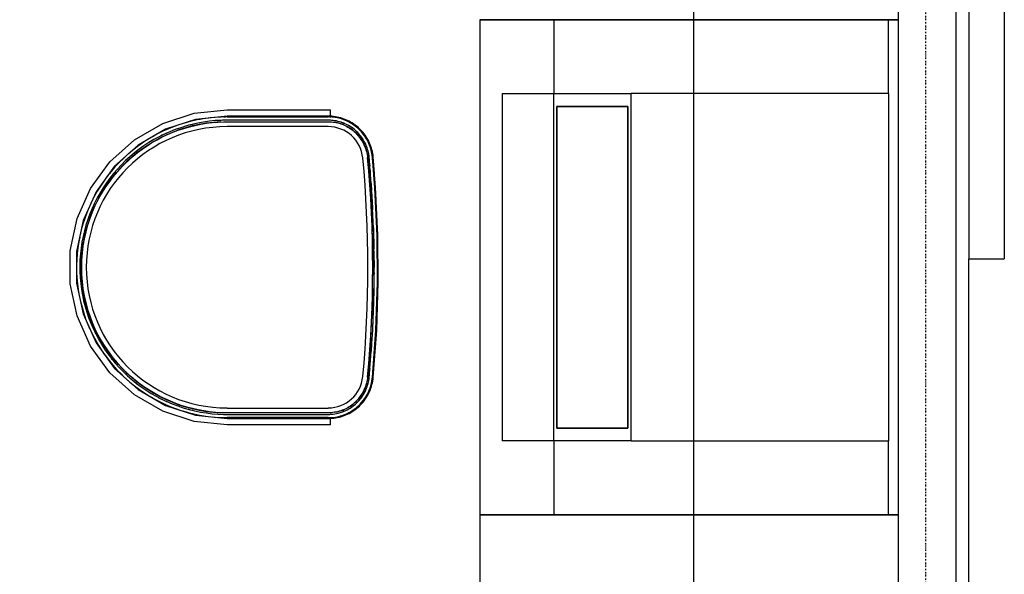
# Model space of a CAD drawing. Extents: x 101873 to 294500, y -12022 to 59133.
# Drawn here: x 130029 to 131559, y 14167 to 15030 of the extents above; entities that cross this region are included whole.
import ezdxf

# ---------------------------------------------------------------- set-up
doc = ezdxf.new("R2010")
doc.units = 0
doc.linetypes.add('X-2549-GF$0$EDG-1DOT-2', pattern=[5, 2, -1.4, 0.2, -1.4])
for name, color, linetype in [('POW-DB', 6, 'CONTINUOUS'), ('X-2549-GF$0$A-WALL', 8, 'CONTINUOUS'), ('X-2549-GF$0$Q-CASE', 11, 'CONTINUOUS'), ('X-2549-GF$0$Q-SPCQ', 11, 'CONTINUOUS'), ('X-2549-GF$0$S-GRID', 133, 'X-2549-GF$0$EDG-1DOT-2'), ('X-XREF', 7, 'CONTINUOUS')]:
    doc.layers.add(name, color=color, linetype=linetype)

# ---------------------------------------------------------------- blocks, each defined once
blk = doc.blocks.new('X-2549-GF')
at = {"layer": 'X-2549-GF$0$A-WALL'}
for p, q in [((27830.7, 12831.3), (27830.7, 5880.5)), ((27920.7, 7788.5), (27920.7, 12831.3)), ((27940.7, 10504.8), (27940.7, 11017.6))]:
    blk.add_line(p, q, dxfattribs=at)
at = {"layer": 'X-2549-GF$0$Q-CASE'}
for p, q in [((27940.7, 12247.6), (27940.7, 11017.6)), ((27995.6, 12247.6), (27995.6, 11017.6)), ((27180.7, 11389.2), (27180.7, 10619.2)), ((27180.7, 11389.2), (27196.7, 11389.2)), ((27196.7, 11389.2), (27180.7, 11389.2)), ((27196.7, 11389.2), (27830.7, 11389.2)), ((27830.7, 11389.2), (27196.7, 11389.2)), ((27940.7, 11017.6), (27995.6, 11017.6)), ((27196.7, 10619.2), (27180.7, 10619.2)), ((27180.7, 10619.2), (27180.7, 10187.6)), ((27180.7, 10619.2), (27196.7, 10619.2)), ((27830.7, 10619.2), (27196.7, 10619.2)), ((27196.7, 10619.2), (27830.7, 10619.2))]:
    blk.add_line(p, q, dxfattribs=at)
at = {"layer": 'X-2549-GF$0$Q-SPCQ'}
for p, q in [((27815.7, 11389.2), (27295.7, 11389.2)), ((27295.7, 11389.2), (27295.7, 11274.2)), ((27815.7, 11274.2), (27815.7, 11389.2)), ((27215.7, 11274.2), (27295.7, 11274.2)), ((27215.7, 11274.2), (27215.7, 10734.2)), ((27295.7, 11274.2), (27415.7, 11274.2)), ((27295.7, 10734.2), (27295.7, 11274.2)), ((27415.7, 10734.2), (27415.7, 11274.2)), ((27815.7, 11274.2), (27415.7, 11274.2)), ((27815.7, 11274.2), (27815.7, 10734.2)), ((26688.5, 11228), (26737.2, 11243.8)), ((26737.2, 11243.8), (26788.2, 11249.2)), ((26788.2, 11249.2), (26897.4, 11249.2)), ((26897.4, 11249.2), (26948.7, 11249.2)), ((26948.7, 11239.2), (26948.7, 11249.2)), ((27300.7, 10754.2), (27300.7, 11254.2)), ((27300.7, 11254.2), (27410.7, 11254.2)), ((27300.7, 11254.2), (27300.7, 10754.2)), ((27410.7, 11254.2), (27300.7, 11254.2)), ((27410.7, 11254.2), (27410.7, 10754.2)), ((27410.7, 10754.2), (27410.7, 11254.2)), ((26644.2, 11202.4), (26688.5, 11228)), ((26739.3, 11234), (26692.6, 11218.9)), ((26723.6, 11228.8), (26716.8, 11226.7)), ((26732.6, 11231.2), (26723.6, 11228.8)), ((26741.7, 11233.3), (26732.6, 11231.2)), ((26742.7, 11228.4), (26733.8, 11226.4)), ((26738.5, 11224.9), (26747.3, 11226.7)), ((26788.2, 11239.2), (26739.3, 11234)), ((26750.9, 11234.9), (26741.7, 11233.3)), ((26751.7, 11230), (26742.7, 11228.4)), ((26747.3, 11226.7), (26756.3, 11228.2)), ((26760, 11236.2), (26750.9, 11234.9)), ((26760.8, 11231.3), (26751.7, 11230)), ((26756.3, 11228.2), (26765.2, 11229.3)), ((26769.9, 11232.2), (26760.8, 11231.3)), ((26769.5, 11237.2), (26761.9, 11236.4)), ((26765.2, 11229.3), (26774.3, 11230)), ((26778.8, 11237.7), (26769.5, 11237.2)), ((26779, 11232.7), (26769.9, 11232.2)), ((26774.3, 11230), (26783.3, 11230.4)), ((26788.2, 11237.9), (26778.8, 11237.7)), ((26788.2, 11232.9), (26779, 11232.7)), ((26783.3, 11230.4), (26788.2, 11230.4)), ((26897.4, 11239.2), (26788.2, 11239.2)), ((26945.5, 11237.9), (26788.2, 11237.9)), ((26788.2, 11237.9), (26945.5, 11237.9)), ((26945.5, 11232.9), (26788.2, 11232.9)), ((26788.2, 11230.4), (26945.5, 11230.4)), ((26948.7, 11239.2), (26897.4, 11239.2)), ((26948.1, 11237.9), (26945.5, 11237.9)), ((26947.9, 11232.9), (26945.5, 11232.9)), ((26945.5, 11230.4), (26948, 11230.4)), ((26948.2, 11239.1), (26946.5, 11239.2)), ((26948.2, 11239.1), (26946.5, 11239.2)), ((26950.5, 11232.7), (26947.9, 11232.9)), ((26948, 11230.4), (26950.4, 11230.2)), ((26950.9, 11237.7), (26948.1, 11237.9)), ((26951, 11239), (26948.2, 11239.1)), ((26951, 11239), (26948.2, 11239.1)), ((26950.4, 11230.2), (26952.8, 11230)), ((26953, 11232.5), (26950.5, 11232.7)), ((26953.6, 11237.4), (26950.9, 11237.7)), ((26953.7, 11238.7), (26951, 11239)), ((26953.7, 11238.7), (26951, 11239)), ((26952.8, 11230), (26955.3, 11229.7)), ((26955.5, 11232.1), (26953, 11232.5)), ((26956.3, 11237.1), (26953.6, 11237.4)), ((26956.5, 11238.3), (26953.7, 11238.7)), ((26956.5, 11238.3), (26953.7, 11238.7)), ((26955.3, 11229.7), (26957.7, 11229.2)), ((26958, 11231.7), (26955.5, 11232.1)), ((26959, 11236.6), (26956.3, 11237.1)), ((26959.3, 11237.8), (26956.5, 11238.3)), ((26959.3, 11237.8), (26956.5, 11238.3)), ((26957.7, 11229.2), (26960.1, 11228.7)), ((26960.5, 11231.1), (26958, 11231.7)), ((26961.7, 11236), (26959, 11236.6)), ((26962, 11237.2), (26959.3, 11237.8)), ((26962, 11237.2), (26959.3, 11237.8)), ((26960.1, 11228.7), (26962.4, 11228.1)), ((26963, 11230.5), (26960.5, 11231.1)), ((26964.4, 11235.3), (26961.7, 11236)), ((26964.7, 11236.5), (26962, 11237.2)), ((26964.7, 11236.5), (26962, 11237.2)), ((26962.4, 11228.1), (26964.8, 11227.3)), ((26965.4, 11229.7), (26963, 11230.5)), ((26967, 11234.5), (26964.4, 11235.3)), ((26967.4, 11235.7), (26964.7, 11236.5)), ((26967.4, 11235.7), (26964.7, 11236.5)), ((26964.8, 11227.3), (26967.1, 11226.5)), ((26967.8, 11228.9), (26965.4, 11229.7)), ((26969.6, 11233.6), (26967, 11234.5)), ((26970, 11234.7), (26967.4, 11235.7)), ((26970, 11234.7), (26967.4, 11235.7)), ((26970.2, 11227.9), (26967.8, 11228.9)), ((26972.2, 11232.6), (26969.6, 11233.6)), ((26972.6, 11233.7), (26970, 11234.7)), ((26972.6, 11233.7), (26970, 11234.7)), ((26972.5, 11226.9), (26970.2, 11227.9)), ((26974.7, 11231.4), (26972.2, 11232.6)), ((26974.8, 11225.8), (26972.5, 11226.9)), ((26975.2, 11232.6), (26972.6, 11233.7)), ((26975.2, 11232.6), (26972.6, 11233.7)), ((26977.1, 11230.2), (26974.7, 11231.4)), ((26977.7, 11231.3), (26975.2, 11232.6)), ((26977.7, 11231.3), (26975.2, 11232.6)), ((26979.5, 11228.9), (26977.1, 11230.2)), ((26980.2, 11230), (26977.7, 11231.3)), ((26980.2, 11230), (26977.7, 11231.3)), ((26981.9, 11227.5), (26979.5, 11228.9)), ((26982.6, 11228.6), (26980.2, 11230)), ((26982.6, 11228.6), (26980.2, 11230)), ((26984.2, 11226), (26981.9, 11227.5)), ((26984.9, 11227), (26982.6, 11228.6)), ((26984.9, 11227), (26982.6, 11228.6)), ((26987.2, 11225.4), (26984.9, 11227)), ((26987.2, 11225.4), (26984.9, 11227)), ((26692.6, 11218.9), (26650.1, 11194.3)), ((26680.2, 11211.5), (26673.3, 11207.7)), ((26688.6, 11215.7), (26680.2, 11211.5)), ((26697.2, 11219.5), (26688.6, 11215.7)), ((26699.1, 11214.9), (26690.8, 11211.1)), ((26695.6, 11210.6), (26703.9, 11214.2)), ((26705.8, 11222.9), (26697.2, 11219.5)), ((26707.6, 11218.3), (26699.1, 11214.9)), ((26703.9, 11214.2), (26712.4, 11217.4)), ((26713.5, 11225.7), (26705.8, 11222.9)), ((26716.2, 11221.3), (26707.6, 11218.3)), ((26712.4, 11217.4), (26721, 11220.2)), ((26725, 11224), (26716.2, 11221.3)), ((26721, 11220.2), (26729.7, 11222.7)), ((26733.8, 11226.4), (26725, 11224)), ((26729.7, 11222.7), (26738.5, 11224.9)), ((26945.5, 11222.9), (26788.2, 11222.9)), ((26945.5, 11222.9), (26788.2, 11222.9)), ((26967.1, 11226.5), (26969.4, 11225.6)), ((26969.4, 11225.6), (26971.6, 11224.6)), ((26971.6, 11224.6), (26973.8, 11223.5)), ((26973.8, 11223.5), (26976, 11222.3)), ((26977.1, 11224.6), (26974.8, 11225.8)), ((26976, 11222.3), (26978.1, 11221.1)), ((26979.3, 11223.3), (26977.1, 11224.6)), ((26978.1, 11221.1), (26980.1, 11219.7)), ((26981.4, 11221.9), (26979.3, 11223.3)), ((26980.1, 11219.7), (26982.1, 11218.3)), ((26983.5, 11220.4), (26981.4, 11221.9)), ((26982.1, 11218.3), (26984, 11216.8)), ((26985.5, 11218.8), (26983.5, 11220.4)), ((26984, 11216.8), (26985.9, 11215.2)), ((26986.5, 11224.4), (26984.2, 11226)), ((26987.4, 11217.2), (26985.5, 11218.8)), ((26985.9, 11215.2), (26987.7, 11213.6)), ((26988.6, 11222.7), (26986.5, 11224.4)), ((26989.4, 11223.7), (26987.2, 11225.4)), ((26989.4, 11223.7), (26987.2, 11225.4)), ((26989.3, 11215.5), (26987.4, 11217.2)), ((26987.7, 11213.6), (26989.5, 11211.9)), ((26990.7, 11221), (26988.6, 11222.7)), ((26991.2, 11213.7), (26989.3, 11215.5)), ((26991.6, 11221.9), (26989.4, 11223.7)), ((26991.6, 11221.9), (26989.4, 11223.7)), ((26989.5, 11211.9), (26991.1, 11210.1)), ((26992.8, 11219.1), (26990.7, 11221)), ((26992.9, 11211.8), (26991.2, 11213.7)), ((26993.6, 11220), (26991.6, 11221.9)), ((26993.6, 11220), (26991.6, 11221.9)), ((26994.7, 11217.2), (26992.8, 11219.1)), ((26994.6, 11209.9), (26992.9, 11211.8)), ((26995.6, 11218.1), (26993.6, 11220)), ((26995.6, 11218.1), (26993.6, 11220)), ((26996.6, 11215.2), (26994.7, 11217.2)), ((26997.5, 11216), (26995.6, 11218.1)), ((26997.5, 11216), (26995.6, 11218.1)), ((26998.4, 11213.1), (26996.6, 11215.2)), ((26999.4, 11213.9), (26997.5, 11216)), ((26999.4, 11213.9), (26997.5, 11216)), ((27000.1, 11210.9), (26998.4, 11213.1)), ((27001.1, 11211.7), (26999.4, 11213.9)), ((27001.1, 11211.7), (26999.4, 11213.9)), ((27002.8, 11209.4), (27001.1, 11211.7)), ((27002.8, 11209.4), (27001.1, 11211.7)), ((26606.1, 11168.1), (26644.2, 11202.4)), ((26656.2, 11197.1), (26648.6, 11191.7)), ((26664, 11202.2), (26656.2, 11197.1)), ((26666.7, 11198), (26659, 11193)), ((26663.9, 11193.2), (26671.5, 11198.1)), ((26670.3, 11206), (26664, 11202.2)), ((26674.5, 11202.7), (26666.7, 11198)), ((26671.5, 11198.1), (26679.4, 11202.6)), ((26682.6, 11207.1), (26674.5, 11202.7)), ((26679.4, 11202.6), (26687.4, 11206.8)), ((26690.8, 11211.1), (26682.6, 11207.1)), ((26687.4, 11206.8), (26695.6, 11210.6)), ((26991.1, 11210.1), (26992.7, 11208.2)), ((26992.7, 11208.2), (26994.3, 11206.3)), ((26994.3, 11206.3), (26995.7, 11204.3)), ((26996.2, 11207.9), (26994.6, 11209.9)), ((26995.7, 11204.3), (26997.1, 11202.3)), ((26997.7, 11205.8), (26996.2, 11207.9)), ((26997.1, 11202.3), (26998.4, 11200.2)), ((26999.1, 11203.7), (26997.7, 11205.8)), ((26998.4, 11200.2), (26999.5, 11198.1)), ((27000.4, 11201.6), (26999.1, 11203.7)), ((26999.5, 11198.1), (27000.7, 11195.9)), ((27001.7, 11208.7), (27000.1, 11210.9)), ((27001.7, 11199.3), (27000.4, 11201.6)), ((27003.3, 11206.4), (27001.7, 11208.7)), ((27002.8, 11197.1), (27001.7, 11199.3)), ((27004.3, 11207.1), (27002.8, 11209.4)), ((27004.3, 11207.1), (27002.8, 11209.4)), ((27003.9, 11194.8), (27002.8, 11197.1)), ((27004.7, 11204.1), (27003.3, 11206.4)), ((27005.8, 11204.7), (27004.3, 11207.1)), ((27005.8, 11204.7), (27004.3, 11207.1)), ((27006.1, 11201.7), (27004.7, 11204.1)), ((27007.2, 11202.3), (27005.8, 11204.7)), ((27007.2, 11202.3), (27005.8, 11204.7)), ((27007.3, 11199.3), (27006.1, 11201.7)), ((27008.5, 11199.8), (27007.2, 11202.3)), ((27008.5, 11199.8), (27007.2, 11202.3)), ((27008.5, 11196.8), (27007.3, 11199.3)), ((27009.6, 11197.3), (27008.5, 11199.8)), ((27009.6, 11197.3), (27008.5, 11199.8)), ((27009.5, 11194.2), (27008.5, 11196.8)), ((27010.7, 11194.7), (27009.6, 11197.3)), ((27010.7, 11194.7), (27009.6, 11197.3)), ((26650.1, 11194.3), (26613.5, 11161.4)), ((26641.2, 11185.9), (26634.4, 11180.2)), ((26644.4, 11182), (26637.4, 11176.2)), ((26648.6, 11191.7), (26641.2, 11185.9)), ((26642.1, 11177), (26649.2, 11182.7)), ((26651.6, 11187.7), (26644.4, 11182)), ((26649.2, 11182.7), (26656.4, 11188.1)), ((26659, 11193), (26651.6, 11187.7)), ((26656.4, 11188.1), (26663.9, 11193.2)), ((27000.7, 11195.9), (27001.7, 11193.6)), ((27001.7, 11193.6), (27002.6, 11191.4)), ((27002.6, 11191.4), (27003.5, 11189.1)), ((27003.5, 11189.1), (27004.2, 11186.7)), ((27004.9, 11192.4), (27003.9, 11194.8)), ((27004.2, 11186.7), (27004.9, 11184.4)), ((27005.8, 11190), (27004.9, 11192.4)), ((27004.9, 11184.4), (27005.4, 11182)), ((27005.4, 11182), (27005.9, 11179.6)), ((27006.5, 11187.6), (27005.8, 11190)), ((27007.2, 11185.1), (27006.5, 11187.6)), ((27007.8, 11182.6), (27007.2, 11185.1)), ((27008.3, 11180.1), (27007.8, 11182.6)), ((27010.5, 11191.6), (27009.5, 11194.2)), ((27011.3, 11189), (27010.5, 11191.6)), ((27011.7, 11192.1), (27010.7, 11194.7)), ((27011.7, 11192.1), (27010.7, 11194.7)), ((27012.1, 11186.4), (27011.3, 11189)), ((27012.5, 11189.4), (27011.7, 11192.1)), ((27012.5, 11189.4), (27011.7, 11192.1)), ((27012.7, 11183.7), (27012.1, 11186.4)), ((27013.3, 11186.7), (27012.5, 11189.4)), ((27013.3, 11186.7), (27012.5, 11189.4)), ((27013.2, 11181), (27012.7, 11183.7)), ((27013.7, 11178.3), (27013.2, 11181)), ((27013.9, 11184), (27013.3, 11186.7)), ((27013.9, 11184), (27013.3, 11186.7)), ((27014.5, 11181.2), (27013.9, 11184)), ((27014.5, 11181.2), (27013.9, 11184)), ((27014.9, 11178.5), (27014.5, 11181.2)), ((27014.9, 11178.5), (27014.5, 11181.2)), ((26576, 11126.7), (26606.1, 11168.1)), ((26620.5, 11167), (26614.1, 11160.2)), ((26627.2, 11173.6), (26620.5, 11167)), ((26630.6, 11170), (26624.1, 11163.5)), ((26632.4, 11178.4), (26627.2, 11173.6)), ((26628.8, 11164.8), (26635.4, 11171)), ((26637.4, 11176.2), (26630.6, 11170)), ((26635.4, 11171), (26642.1, 11177)), ((27005.9, 11179.6), (27006.3, 11177.2)), ((27006.3, 11177.2), (27006.5, 11174.9)), ((27006.5, 11174.9), (27011.9, 11101.5)), ((27008.7, 11177.6), (27008.3, 11180.1)), ((27009, 11175.1), (27008.7, 11177.6)), ((27012.8, 11127.7), (27009, 11175.1)), ((27014, 11175.6), (27013.7, 11178.3)), ((27017.8, 11128), (27014, 11175.6)), ((27015.2, 11175.7), (27014.9, 11178.5)), ((27015.2, 11175.7), (27014.9, 11178.5)), ((27017.3, 11150.2), (27015.2, 11175.7)), ((27019, 11128.1), (27015.2, 11175.7)), ((26613.5, 11161.4), (26584.7, 11121.7)), ((26608, 11153.1), (26602.2, 11145.8)), ((26614.1, 11160.2), (26608, 11153.1)), ((26610.7, 11144.5), (26616.5, 11151.5)), ((26617.9, 11156.9), (26611.9, 11149.9)), ((26616.5, 11151.5), (26622.5, 11158.3)), ((26624.1, 11163.5), (26617.9, 11156.9)), ((26622.5, 11158.3), (26628.8, 11164.8)), ((26596.7, 11138.2), (26591.5, 11130.5)), ((26600.8, 11135.4), (26595.7, 11127.8)), ((26602.2, 11145.8), (26596.7, 11138.2)), ((26600.1, 11129.9), (26605.3, 11137.3)), ((26606.2, 11142.8), (26600.8, 11135.4)), ((26605.3, 11137.3), (26610.7, 11144.5)), ((26611.9, 11149.9), (26606.2, 11142.8)), ((26555.2, 11079.9), (26576, 11126.7)), ((26584.7, 11121.7), (26564.7, 11076.8)), ((26586.6, 11122.5), (26582, 11114.4)), ((26590.9, 11120), (26586.4, 11112)), ((26591.5, 11130.5), (26586.6, 11122.5)), ((26590.6, 11114.5), (26595.2, 11122.3)), ((26595.7, 11127.8), (26590.9, 11120)), ((26595.2, 11122.3), (26600.1, 11129.9)), ((27016.3, 11054.1), (27012.8, 11127.7)), ((27021.3, 11054.2), (27017.8, 11128)), ((27020, 11108.5), (27019, 11128.1)), ((27022.5, 11054.2), (27019, 11128.1)), ((26577.8, 11106), (26574.9, 11099.6)), ((26582, 11114.4), (26577.8, 11106)), ((26586.4, 11112), (26582.3, 11103.8)), ((26582.4, 11098.3), (26586.4, 11106.5)), ((26586.4, 11106.5), (26590.6, 11114.5)), ((26573.5, 11096.6), (26570.3, 11088.9)), ((26578.5, 11095.5), (26575, 11087.1)), ((26575.6, 11081.6), (26578.8, 11090)), ((26582.3, 11103.8), (26578.5, 11095.5)), ((26578.8, 11090), (26582.4, 11098.3)), ((27011.9, 11101.5), (27014.3, 11027.9)), ((26544.5, 11029.8), (26555.2, 11079.9)), ((26564.7, 11076.8), (26554.5, 11028.7)), ((26567.1, 11080.1), (26564.3, 11071.2)), ((26570.3, 11088.9), (26567.1, 11080.1)), ((26571.8, 11078.5), (26569, 11069.8)), ((26575, 11087.1), (26571.8, 11078.5)), ((26572.7, 11073), (26575.6, 11081.6)), ((26561.8, 11062.2), (26560, 11054.7)), ((26564.3, 11071.2), (26561.8, 11062.2)), ((26566.6, 11060.9), (26564.5, 11052)), ((26569, 11069.8), (26566.6, 11060.9)), ((26567.8, 11055.6), (26570.1, 11064.4)), ((26570.1, 11064.4), (26572.7, 11073)), ((27022.5, 11054.2), (27022, 11064)), ((26557.8, 11043.9), (26556.4, 11034.7)), ((26559.3, 11051.2), (26557.8, 11043.9)), ((26562.8, 11043.1), (26561.4, 11034)), ((26564.5, 11052), (26562.8, 11043.1)), ((26564.4, 11037.8), (26566, 11046.7)), ((26566, 11046.7), (26567.8, 11055.6)), ((27016.8, 10980.4), (27016.3, 11054.1)), ((27021.8, 10980.3), (27021.3, 11054.2)), ((27022.5, 11051.8), (27022.5, 11054.2)), ((27023, 10980.3), (27022.5, 11054.2)), ((26544.5, 10978.6), (26544.5, 11029.8)), ((26554.5, 11028.7), (26554.5, 10979.6)), ((26556.4, 11034.7), (26555.4, 11025.4)), ((26561.4, 11034), (26560.4, 11024.9)), ((26562.5, 11019.8), (26563.3, 11028.8)), ((26563.3, 11028.8), (26564.4, 11037.8)), ((27014.3, 11027.9), (27013.8, 10954.4)), ((26554.7, 11016), (26554.5, 11007.4)), ((26555.4, 11025.4), (26554.7, 11016)), ((26559.7, 11015.8), (26559.5, 11006.6)), ((26560.4, 11024.9), (26559.7, 11015.8)), ((26562, 11010.8), (26562.5, 11019.8)), ((26554.5, 11004.3), (26554.5, 10997.4)), ((26554.5, 10997.4), (26555, 10988)), ((26559.5, 11006.6), (26559.5, 10997.5)), ((26559.5, 10997.5), (26560, 10988.4)), ((26561.9, 11001.7), (26562, 11010.8)), ((26562.2, 10992.7), (26561.9, 11001.7)), ((26555, 10988), (26555.8, 10978.7)), ((26560, 10988.4), (26560.8, 10979.2)), ((26562.9, 10983.7), (26562.2, 10992.7)), ((26563.9, 10974.7), (26562.9, 10983.7)), ((27023, 10980.3), (27023, 10983.1)), ((26555.2, 10928.5), (26544.5, 10978.6)), ((26554.5, 10979.6), (26564.7, 10931.6)), ((26555.8, 10978.7), (26557, 10969.4)), ((26557, 10969.4), (26558.6, 10960.2)), ((26560.8, 10979.2), (26562, 10970.2)), ((26562, 10970.2), (26563.5, 10961.2)), ((26565.2, 10965.7), (26563.9, 10974.7)), ((27014.4, 10906.7), (27016.8, 10980.4)), ((27019.3, 10906.5), (27021.8, 10980.3)), ((27020.6, 10906.4), (27023, 10980.3)), ((27022.8, 10973.9), (27023, 10980.3)), ((26563.5, 10961.2), (26565.4, 10952.2)), ((26566.9, 10956.8), (26565.2, 10965.7)), ((26565.4, 10952.2), (26567.7, 10943.3)), ((26569, 10948), (26566.9, 10956.8)), ((27013.8, 10954.4), (27010.3, 10880.9)), ((26560.6, 10951.1), (26562.9, 10942)), ((26562.9, 10942), (26565.5, 10933)), ((26567.7, 10943.3), (26570.3, 10934.6)), ((26571.4, 10939.3), (26569, 10948)), ((26574.2, 10930.7), (26571.4, 10939.3)), ((26576, 10881.7), (26555.2, 10928.5)), ((26564.7, 10931.6), (26584.7, 10886.7)), ((26565.5, 10933), (26568.5, 10924.2)), ((26568.5, 10924.2), (26571.9, 10915.5)), ((26570.3, 10934.6), (26573.2, 10925.9)), ((26573.2, 10925.9), (26576.5, 10917.4)), ((26577.3, 10922.2), (26574.2, 10930.7)), ((26580.7, 10913.8), (26577.3, 10922.2)), ((27020.6, 10906.4), (27021.5, 10933.2)), ((26571.9, 10915.5), (26574.7, 10909.1)), ((26576, 10906.2), (26579.7, 10898.5)), ((26576.5, 10917.4), (26580.2, 10909)), ((26580.2, 10909), (26584.2, 10900.7)), ((26584.5, 10905.6), (26580.7, 10913.8)), ((26588.6, 10897.5), (26584.5, 10905.6)), ((27009, 10833.3), (27014.4, 10906.7)), ((27014, 10832.8), (27019.3, 10906.5)), ((27015.2, 10832.7), (27020.6, 10906.4)), ((27020.1, 10899.8), (27020.6, 10906.4)), ((26579.7, 10898.5), (26584.1, 10890.2)), ((26584.1, 10890.2), (26588.8, 10882.2)), ((26584.2, 10900.7), (26588.5, 10892.7)), ((26588.5, 10892.7), (26593.1, 10884.8)), ((26593.1, 10889.6), (26588.6, 10897.5)), ((26606.1, 10840.2), (26576, 10881.7)), ((26584.7, 10886.7), (26613.5, 10846.9)), ((26588.8, 10882.2), (26593.9, 10874.3)), ((26597.8, 10881.9), (26593.1, 10889.6)), ((26593.1, 10884.8), (26598, 10877.1)), ((26602.8, 10874.4), (26597.8, 10881.9)), ((26598, 10877.1), (26603.2, 10869.6)), ((27010.3, 10880.9), (27006.5, 10833.5)), ((26593.9, 10874.3), (26598.1, 10868.1)), ((26600.2, 10865.3), (26604.9, 10859.2)), ((26608.2, 10867.1), (26602.8, 10874.4)), ((26603.2, 10869.6), (26608.8, 10862.3)), ((26613.8, 10860), (26608.2, 10867.1)), ((26608.8, 10862.3), (26614.6, 10855.2)), ((26619.7, 10853.2), (26613.8, 10860)), ((26604.9, 10859.2), (26610.8, 10852)), ((26610.8, 10852), (26617, 10845)), ((26613.5, 10846.9), (26650.1, 10814.1)), ((26614.6, 10855.2), (26620.7, 10848.4)), ((26617, 10845), (26623.5, 10838.3)), ((26625.9, 10846.5), (26619.7, 10853.2)), ((26620.7, 10848.4), (26627.1, 10841.8)), ((26632.3, 10840.2), (26625.9, 10846.5)), ((26644.2, 10806), (26606.1, 10840.2)), ((26623.5, 10838.3), (26629.6, 10832.5)), ((26627.1, 10841.8), (26633.7, 10835.5)), ((26639, 10834.1), (26632.3, 10840.2)), ((26632.5, 10829.8), (26637.3, 10825.6)), ((26633.7, 10835.5), (26640.5, 10829.5)), ((26645.9, 10828.2), (26639, 10834.1)), ((26640.5, 10829.5), (26647.6, 10823.7)), ((27006.2, 10831.1), (27005.9, 10828.6)), ((27006.5, 10833.5), (27006.2, 10831.1)), ((27008.3, 10828.3), (27008.7, 10830.9)), ((27008.7, 10830.9), (27009, 10833.3)), ((27013.3, 10827.5), (27013.7, 10830.2)), ((27013.7, 10830.2), (27014, 10832.8)), ((27014.5, 10827.3), (27014.9, 10830)), ((27014.5, 10827.3), (27014.9, 10830)), ((27014.9, 10830), (27015.2, 10832.7)), ((27014.9, 10830), (27015.2, 10832.7)), ((27015.2, 10832.7), (27015.8, 10840.6)), ((26637.3, 10825.6), (26644.6, 10819.7)), ((26644.6, 10819.7), (26652.1, 10814.2)), ((26653.1, 10822.7), (26645.9, 10828.2)), ((26647.6, 10823.7), (26655, 10818.2)), ((26650.1, 10814.1), (26692.6, 10789.5)), ((26652.1, 10814.2), (26659.8, 10808.9)), ((26660.4, 10817.4), (26653.1, 10822.7)), ((26655, 10818.2), (26662.5, 10813)), ((26668, 10812.5), (26660.4, 10817.4)), ((27001.6, 10814.6), (27000.6, 10812.4)), ((27002.6, 10816.9), (27001.6, 10814.6)), ((27003.4, 10819.2), (27002.6, 10816.9)), ((27002.9, 10811.4), (27004, 10813.7)), ((27004.2, 10821.5), (27003.4, 10819.2)), ((27004, 10813.7), (27004.9, 10816.1)), ((27004.8, 10823.8), (27004.2, 10821.5)), ((27005.4, 10826.2), (27004.8, 10823.8)), ((27004.9, 10816.1), (27005.8, 10818.5)), ((27005.9, 10828.6), (27005.4, 10826.2)), ((27005.8, 10818.5), (27006.6, 10820.9)), ((27006.6, 10820.9), (27007.3, 10823.4)), ((27007.3, 10823.4), (27007.9, 10825.8)), ((27007.9, 10825.8), (27008.3, 10828.3)), ((27008.5, 10811.7), (27009.6, 10814.3)), ((27009.6, 10814.3), (27010.5, 10816.8)), ((27009.7, 10811.2), (27010.8, 10813.8)), ((27009.7, 10811.2), (27010.8, 10813.8)), ((27010.5, 10816.8), (27011.4, 10819.5)), ((27010.8, 10813.8), (27011.7, 10816.4)), ((27010.8, 10813.8), (27011.7, 10816.4)), ((27011.4, 10819.5), (27012.1, 10822.1)), ((27011.7, 10816.4), (27012.6, 10819.1)), ((27011.7, 10816.4), (27012.6, 10819.1)), ((27012.1, 10822.1), (27012.7, 10824.8)), ((27012.6, 10819.1), (27013.3, 10821.8)), ((27012.6, 10819.1), (27013.3, 10821.8)), ((27012.7, 10824.8), (27013.3, 10827.5)), ((27013.3, 10821.8), (27014, 10824.5)), ((27013.3, 10821.8), (27014, 10824.5)), ((27014, 10824.5), (27014.5, 10827.3)), ((27014, 10824.5), (27014.5, 10827.3)), ((26688.5, 10780.4), (26644.2, 10806)), ((26659.8, 10808.9), (26667.7, 10803.9)), ((26662.5, 10813), (26670.3, 10808.2)), ((26667.7, 10803.9), (26675.8, 10799.2)), ((26675.8, 10807.8), (26668, 10812.5)), ((26670.3, 10808.2), (26678.2, 10803.6)), ((26683.7, 10803.5), (26675.8, 10807.8)), ((26675.8, 10799.2), (26684.1, 10794.9)), ((26678.2, 10803.6), (26686.3, 10799.4)), ((26691.8, 10799.5), (26683.7, 10803.5)), ((26686.3, 10799.4), (26694.6, 10795.5)), ((26700.1, 10795.8), (26691.8, 10799.5)), ((26992.7, 10800), (26991, 10798.2)), ((26994.2, 10802), (26992.7, 10800)), ((26993, 10796.6), (26994.6, 10798.6)), ((26995.6, 10803.9), (26994.2, 10802)), ((26994.6, 10798.6), (26996.2, 10800.6)), ((26997, 10806), (26995.6, 10803.9)), ((26996.2, 10800.6), (26997.7, 10802.6)), ((26998.3, 10808.1), (26997, 10806)), ((26997.7, 10802.6), (26999.2, 10804.7)), ((26999.5, 10810.2), (26998.3, 10808.1)), ((26999.2, 10804.7), (27000.5, 10806.9)), ((27000.6, 10812.4), (26999.5, 10810.2)), ((27000.2, 10797.5), (27001.8, 10799.8)), ((27000.5, 10806.9), (27001.7, 10809.1)), ((27001.2, 10796.8), (27002.9, 10799)), ((27001.2, 10796.8), (27002.9, 10799)), ((27001.7, 10809.1), (27002.9, 10811.4)), ((27001.8, 10799.8), (27003.4, 10802)), ((27002.9, 10799), (27004.4, 10801.4)), ((27002.9, 10799), (27004.4, 10801.4)), ((27003.4, 10802), (27004.8, 10804.4)), ((27004.4, 10801.4), (27005.9, 10803.7)), ((27004.4, 10801.4), (27005.9, 10803.7)), ((27004.8, 10804.4), (27006.1, 10806.8)), ((27005.9, 10803.7), (27007.3, 10806.2)), ((27005.9, 10803.7), (27007.3, 10806.2)), ((27006.1, 10806.8), (27007.4, 10809.2)), ((27007.3, 10806.2), (27008.5, 10808.7)), ((27007.3, 10806.2), (27008.5, 10808.7)), ((27007.4, 10809.2), (27008.5, 10811.7)), ((27008.5, 10808.7), (27009.7, 10811.2)), ((27008.5, 10808.7), (27009.7, 10811.2)), ((26684.1, 10794.9), (26692.5, 10790.9)), ((26692.5, 10790.9), (26701.1, 10787.2)), ((26692.6, 10789.5), (26739.3, 10774.3)), ((26694.6, 10795.5), (26703, 10791.9)), ((26708.5, 10792.4), (26700.1, 10795.8)), ((26701.1, 10787.2), (26709.9, 10783.9)), ((26703, 10791.9), (26711.6, 10788.6)), ((26717, 10789.4), (26708.5, 10792.4)), ((26709.9, 10783.9), (26716.6, 10781.7)), ((26711.6, 10788.6), (26720.2, 10785.8)), ((26725.7, 10786.7), (26717, 10789.4)), ((26720.2, 10785.8), (26729, 10783.2)), ((26734.4, 10784.4), (26725.7, 10786.7)), ((26729, 10783.2), (26737.9, 10781)), ((26743.2, 10782.4), (26734.4, 10784.4)), ((26788.2, 10785.4), (26945.5, 10785.4)), ((26788.2, 10785.4), (26945.5, 10785.4)), ((26971.5, 10783.7), (26969.3, 10782.7)), ((26973.7, 10784.8), (26971.5, 10783.7)), ((26975.8, 10785.9), (26973.7, 10784.8)), ((26975, 10782.6), (26977.2, 10783.9)), ((26977.9, 10787.2), (26975.8, 10785.9)), ((26977.2, 10783.9), (26979.4, 10785.2)), ((26980, 10788.5), (26977.9, 10787.2)), ((26979.4, 10785.2), (26981.5, 10786.6)), ((26982, 10790), (26980, 10788.5)), ((26981.5, 10786.6), (26983.6, 10788)), ((26983.9, 10791.5), (26982, 10790)), ((26983.6, 10788), (26985.6, 10789.6)), ((26985.8, 10793), (26983.9, 10791.5)), ((26984.3, 10782.4), (26986.6, 10784)), ((26985, 10781.4), (26987.3, 10783)), ((26985, 10781.4), (26987.3, 10783)), ((26985.6, 10789.6), (26987.5, 10791.3)), ((26987.6, 10794.7), (26985.8, 10793)), ((26986.6, 10784), (26988.7, 10785.7)), ((26987.3, 10783), (26989.5, 10784.7)), ((26987.3, 10783), (26989.5, 10784.7)), ((26987.5, 10791.3), (26989.4, 10793)), ((26989.4, 10796.4), (26987.6, 10794.7)), ((26988.7, 10785.7), (26990.8, 10787.5)), ((26991, 10798.2), (26989.4, 10796.4)), ((26989.4, 10793), (26991.2, 10794.8)), ((26989.5, 10784.7), (26991.7, 10786.6)), ((26989.5, 10784.7), (26991.7, 10786.6)), ((26990.8, 10787.5), (26992.9, 10789.3)), ((26991.2, 10794.8), (26993, 10796.6)), ((26991.7, 10786.6), (26993.7, 10788.4)), ((26991.7, 10786.6), (26993.7, 10788.4)), ((26992.9, 10789.3), (26994.8, 10791.3)), ((26993.7, 10788.4), (26995.7, 10790.4)), ((26993.7, 10788.4), (26995.7, 10790.4)), ((26994.8, 10791.3), (26996.7, 10793.3)), ((26995.7, 10790.4), (26997.6, 10792.5)), ((26995.7, 10790.4), (26997.6, 10792.5)), ((26996.7, 10793.3), (26998.5, 10795.4)), ((26997.6, 10792.5), (26999.5, 10794.6)), ((26997.6, 10792.5), (26999.5, 10794.6)), ((26998.5, 10795.4), (27000.2, 10797.5)), ((26999.5, 10794.6), (27001.2, 10796.8)), ((26999.5, 10794.6), (27001.2, 10796.8)), ((26737.2, 10764.5), (26688.5, 10780.4)), ((26719.3, 10780.8), (26727.7, 10778.4)), ((26727.7, 10778.4), (26736.8, 10776.1)), ((26736.8, 10776.1), (26746, 10774.3)), ((26737.9, 10781), (26746.9, 10779.2)), ((26739.3, 10774.3), (26788.2, 10769.2)), ((26752.1, 10780.8), (26743.2, 10782.4)), ((26746, 10774.3), (26755.2, 10772.8)), ((26746.9, 10779.2), (26755.9, 10777.7)), ((26761.1, 10779.5), (26752.1, 10780.8)), ((26755.2, 10772.8), (26762.5, 10771.9)), ((26755.9, 10777.7), (26765, 10776.6)), ((26770.1, 10778.6), (26761.1, 10779.5)), ((26765, 10776.6), (26774.1, 10775.9)), ((26766, 10771.5), (26773.8, 10770.9)), ((26779.1, 10778.1), (26770.1, 10778.6)), ((26773.8, 10770.9), (26783.1, 10770.5)), ((26774.1, 10775.9), (26783.2, 10775.5)), ((26788.2, 10777.9), (26779.1, 10778.1)), ((26783.1, 10770.5), (26788.2, 10770.4)), ((26783.2, 10775.5), (26788.2, 10775.4)), ((26945.5, 10777.9), (26788.2, 10777.9)), ((26788.2, 10775.4), (26945.5, 10775.4)), ((26788.2, 10770.4), (26945.5, 10770.4)), ((26945.5, 10770.4), (26788.2, 10770.4)), ((26788.2, 10769.2), (26897.4, 10769.2)), ((26897.4, 10769.2), (26948.7, 10769.2)), ((26947.8, 10778), (26945.5, 10777.9)), ((26945.5, 10775.4), (26948.1, 10775.5)), ((26945.5, 10770.4), (26948.3, 10770.5)), ((26946.5, 10769.2), (26948.3, 10769.2)), ((26946.5, 10769.2), (26948.3, 10769.2)), ((26950.3, 10778.1), (26947.8, 10778)), ((26948.1, 10775.5), (26950.6, 10775.6)), ((26948.3, 10770.5), (26951, 10770.7)), ((26948.3, 10769.2), (26951.1, 10769.4)), ((26948.3, 10769.2), (26951.1, 10769.4)), ((26948.7, 10759.2), (26948.7, 10769.2)), ((26952.7, 10778.3), (26950.3, 10778.1)), ((26950.6, 10775.6), (26953.1, 10775.9)), ((26951, 10770.7), (26953.7, 10770.9)), ((26951.1, 10769.4), (26953.9, 10769.7)), ((26951.1, 10769.4), (26953.9, 10769.7)), ((26955.1, 10778.7), (26952.7, 10778.3)), ((26953.1, 10775.9), (26955.7, 10776.2)), ((26953.7, 10770.9), (26956.5, 10771.3)), ((26953.9, 10769.7), (26956.7, 10770.1)), ((26953.9, 10769.7), (26956.7, 10770.1)), ((26957.6, 10779.1), (26955.1, 10778.7)), ((26955.7, 10776.2), (26958.2, 10776.7)), ((26956.5, 10771.3), (26959.2, 10771.8)), ((26956.7, 10770.1), (26959.4, 10770.6)), ((26956.7, 10770.1), (26959.4, 10770.6)), ((26960, 10779.6), (26957.6, 10779.1)), ((26958.2, 10776.7), (26960.7, 10777.3)), ((26959.2, 10771.8), (26961.9, 10772.4)), ((26959.4, 10770.6), (26962.2, 10771.2)), ((26959.4, 10770.6), (26962.2, 10771.2)), ((26962.3, 10780.3), (26960, 10779.6)), ((26960.7, 10777.3), (26963.1, 10777.9)), ((26961.9, 10772.4), (26964.5, 10773.1)), ((26962.2, 10771.2), (26964.9, 10771.9)), ((26962.2, 10771.2), (26964.9, 10771.9)), ((26964.7, 10781), (26962.3, 10780.3)), ((26963.1, 10777.9), (26965.6, 10778.7)), ((26964.5, 10773.1), (26967.1, 10773.9)), ((26967, 10781.8), (26964.7, 10781)), ((26964.9, 10771.9), (26967.5, 10772.7)), ((26964.9, 10771.9), (26967.5, 10772.7)), ((26965.6, 10778.7), (26968, 10779.5)), ((26969.3, 10782.7), (26967, 10781.8)), ((26967.1, 10773.9), (26969.7, 10774.8)), ((26967.5, 10772.7), (26970.2, 10773.7)), ((26967.5, 10772.7), (26970.2, 10773.7)), ((26968, 10779.5), (26970.3, 10780.5)), ((26969.7, 10774.8), (26972.3, 10775.9)), ((26970.2, 10773.7), (26972.8, 10774.7)), ((26970.2, 10773.7), (26972.8, 10774.7)), ((26970.3, 10780.5), (26972.7, 10781.5)), ((26972.3, 10775.9), (26974.8, 10777)), ((26972.7, 10781.5), (26975, 10782.6)), ((26972.8, 10774.7), (26975.3, 10775.8)), ((26972.8, 10774.7), (26975.3, 10775.8)), ((26974.8, 10777), (26977.3, 10778.2)), ((26975.3, 10775.8), (26977.8, 10777.1)), ((26975.3, 10775.8), (26977.8, 10777.1)), ((26977.3, 10778.2), (26979.7, 10779.5)), ((26977.8, 10777.1), (26980.3, 10778.4)), ((26977.8, 10777.1), (26980.3, 10778.4)), ((26979.7, 10779.5), (26982, 10780.9)), ((26980.3, 10778.4), (26982.7, 10779.9)), ((26980.3, 10778.4), (26982.7, 10779.9)), ((26982, 10780.9), (26984.3, 10782.4)), ((26982.7, 10779.9), (26985, 10781.4)), ((26982.7, 10779.9), (26985, 10781.4)), ((26788.2, 10759.2), (26737.2, 10764.5)), ((26897.4, 10759.2), (26788.2, 10759.2)), ((26948.7, 10759.2), (26897.4, 10759.2)), ((27410.7, 10754.2), (27300.7, 10754.2)), ((27300.7, 10754.2), (27410.7, 10754.2)), ((27295.7, 10734.2), (27215.7, 10734.2)), ((27295.7, 10734.2), (27295.7, 10619.2)), ((27415.7, 10734.2), (27295.7, 10734.2)), ((27415.7, 10734.2), (27815.7, 10734.2)), ((27815.7, 10619.2), (27815.7, 10734.2)), ((27295.7, 10619.2), (27815.7, 10619.2))]:
    blk.add_line(p, q, dxfattribs=at)
for centre, radius, start, end in [((26788.2, 11004.2), 226.3, 92.5152, 267.4848), ((26788.2, 11004.2), 233.7, 98.0507, 107.0249), ((26788.2, 11004.2), 228.7, 102.8571, 105.9085), ((26788.2, 11004.2), 228.7, 90, 91.8205), ((26788.2, 11004.2), 233.7, 90, 91.1955), ((26945.5, 11169.2), 68.7, 86.812, 90), ((26945.5, 11169.2), 68.7, 86.812, 90), ((26945.5, 11169.2), 68.7, 86.812, 90), ((26945.5, 11169.2), 68.7, 86.812, 90), ((26945.5, 11169.2), 63.7, 83.5239, 90), ((26945.5, 11169.2), 61.3, 14.6128, 80.7109), ((26945.5, 11169.2), 63.7, 66.4705, 71.1912), ((26945.5, 11169.2), 68.7, 39.2759, 56.89), ((26788.2, 11004.2), 218.7, 90, 270), ((26788.2, 11004.2), 218.7, 90, 270), ((26788.2, 11004.2), 228.7, 114.251, 116.8191), ((26945.5, 11169.2), 53.7, 5.3238, 90), ((26945.5, 11169.2), 53.7, 5.3238, 90), ((26945.5, 11169.2), 63.7, 54.6333, 61.7854), ((26945.5, 11169.2), 63.7, 24.1326, 28.8532), ((26945.5, 11169.2), 63.7, 5.3238, 11.7999), ((25174.9, 11004.2), 1832.1, 354.6762, 5.3238), ((25174.9, 11004.2), 1832.1, 354.6762, 5.3238), ((25174.9, 11004.2), 1839.6, 354.6762, 5.3238), ((25174.9, 11004.2), 1842.1, 4.9049, 5.3238), ((26945.5, 11169.2), 68.7, 5.3238, 8.5117), ((26945.5, 11169.2), 68.7, 5.3238, 8.5117), ((26945.5, 11169.2), 68.7, 5.3238, 8.5117), ((26945.5, 11169.2), 68.7, 5.3238, 8.5117), ((25174.9, 11004.2), 1847.1, 5.0131, 5.3238), ((25174.9, 11004.2), 1847.1, 5.0131, 5.3238), ((25174.9, 11004.2), 1847.1, 5.0131, 5.3238), ((25174.9, 11004.2), 1847.1, 4.5568, 5.3238), ((26788.2, 11004.2), 228.7, 140.0106, 141.4286), ((25174.9, 11004.2), 1842.1, 4.5291, 4.6995), ((25174.9, 11004.2), 1842.1, 3.7233, 4.1257), ((25174.9, 11004.2), 1847.1, 3.593, 3.959), ((25174.9, 11004.2), 1842.1, 2.7815, 3.5339), ((25174.9, 11004.2), 1847.1, 0.4436, 2.6619), ((25174.9, 11004.2), 1842.1, 0.8703, 1.9964), ((25174.9, 11004.2), 1842.1, 359.9879, 0.8015), ((26788.2, 11004.2), 228.7, 175.7807, 177.7118), ((26788.2, 11004.2), 228.7, 178.9195, 184.2877), ((25174.9, 11004.2), 1842.1, 359.2791, 359.7317), ((26788.2, 11004.2), 228.7, 188.7291, 190.5505), ((25174.9, 11004.2), 1842.1, 357.6862, 359.0235), ((25174.9, 11004.2), 1847.1, 357.7363, 358.9258), ((26788.2, 11004.2), 228.7, 191.7817, 193.9394), ((25174.9, 11004.2), 1842.1, 357.2616, 357.49), ((26788.2, 11004.2), 228.7, 201.6497, 206.6971), ((26788.2, 11004.2), 233.7, 213.0026, 218.5714), ((25174.9, 11004.2), 1842.1, 355.8743, 356.2643), ((26788.2, 11004.2), 228.7, 215.4403, 216.0768), ((26788.2, 11004.2), 228.7, 217.6344, 219.5129), ((25174.9, 11004.2), 1847.1, 354.6762, 355.8385), ((25174.9, 11004.2), 1842.1, 354.6762, 355.1044), ((26788.2, 11004.2), 228.7, 228.2056, 232.3447), ((26945.5, 10839.2), 53.7, 270, 354.6762), ((26945.5, 10839.2), 53.7, 270, 354.6762), ((26945.5, 10839.2), 63.7, 348.2001, 354.6762), ((26945.5, 10839.2), 68.7, 352.0924, 354.6762), ((26945.5, 10839.2), 68.7, 352.0924, 354.6762), ((26945.5, 10839.2), 68.7, 352.0924, 354.6762), ((26945.5, 10839.2), 68.7, 352.0924, 354.6762), ((25174.9, 11004.2), 1847.1, 354.6762, 354.9869), ((25174.9, 11004.2), 1847.1, 354.6762, 354.9869), ((25174.9, 11004.2), 1847.1, 354.6762, 354.9869), ((26945.5, 10839.2), 61.3, 279.2891, 345.3872), ((26788.2, 11004.2), 233.7, 239.8649, 245.6573), ((26788.2, 11004.2), 228.7, 242.1438, 245.749), ((26945.5, 10839.2), 63.7, 319.3096, 326.4616), ((26945.5, 10839.2), 63.7, 331.1468, 335.8674), ((26788.2, 11004.2), 228.7, 254.0915, 257.1429), ((26945.5, 10839.2), 68.7, 303.9521, 321.5662), ((26788.2, 11004.2), 228.7, 268.1795, 270), ((26788.2, 11004.2), 233.7, 269.0862, 270), ((26788.2, 11004.2), 233.7, 269.0862, 270), ((26788.2, 11004.2), 233.7, 269.0862, 270), ((26788.2, 11004.2), 233.7, 269.0862, 270), ((26945.5, 10839.2), 63.7, 270, 276.4761), ((26945.5, 10839.2), 68.7, 270, 273.188), ((26945.5, 10839.2), 68.7, 270, 273.188), ((26945.5, 10839.2), 68.7, 270, 273.188), ((26945.5, 10839.2), 68.7, 270, 273.188), ((26945.5, 10839.2), 63.7, 288.8088, 293.5295)]:
    blk.add_arc(centre, radius, start, end, dxfattribs=at)
at = {"layer": 'X-2549-GF$0$S-GRID'}
blk.add_line((27873.9, -3001.7), (27873.9, 46067.3), dxfattribs=at)

msp = doc.modelspace()

# ---------------------------------------------------------------- linework, layer by layer
at = {"layer": 'POW-DB'}
msp.add_lwpolyline([(116406, 11882.1), (131076.4, 11882.1), (131076.4, 18526.4)], dxfattribs=at)

# ---------------------------------------------------------------- block references
at = {"layer": 'X-XREF'}
msp.add_blockref('X-2549-GF', (103563.1, 3640.5), dxfattribs=at)

doc.saveas('drawing.dxf')
